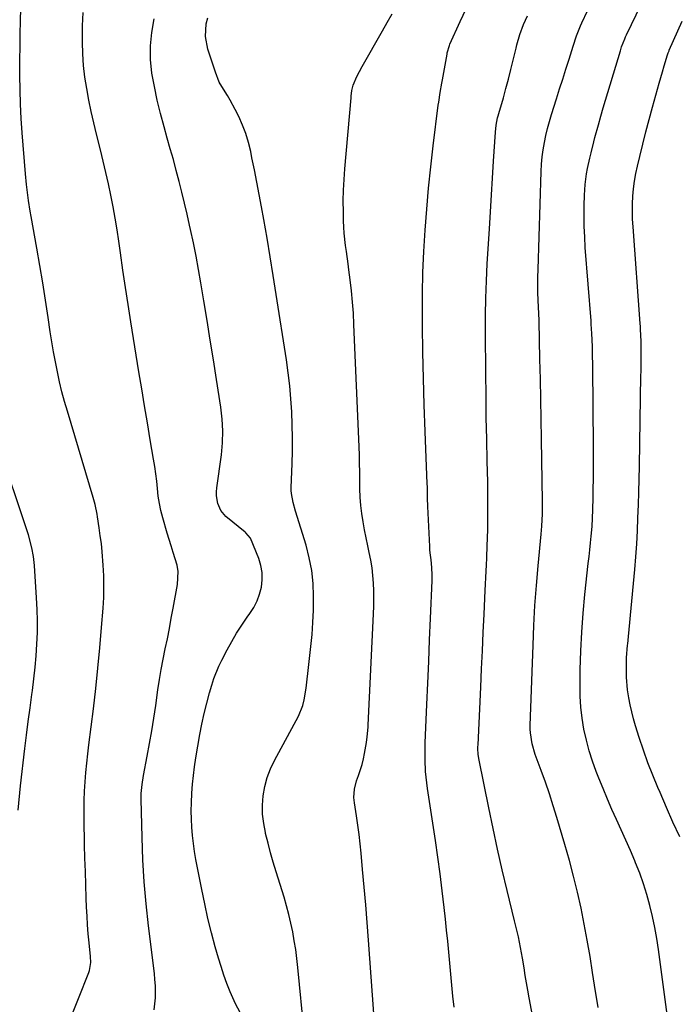
# Model space of a CAD drawing. Units: inches. Extents: x 1851934 to 1857389, y 437073 to 442357.
# Drawn here: x 1853330 to 1853572, y 439264 to 439626 of the extents above; entities that cross this region are included whole.
import ezdxf

# ---------------------------------------------------------------- set-up
doc = ezdxf.new("R2010")
doc.units = ezdxf.units.IN
doc.header["$MEASUREMENT"] = 0
doc.layers.add('7', color=7, linetype='Continuous')
doc.layers.add('8', color=7, linetype='Continuous')

msp = doc.modelspace()

# ---------------------------------------------------------------- linework, layer by layer
at = {"layer": '7', "color": 18}
for points in [[(1853349.4, 439260.26, 1864), (1853351.66, 439265.74, 1864), (1853355.48, 439275.39, 1864), (1853355.72, 439276.09, 1864), (1853356.14, 439278.99, 1864), (1853356.06, 439281.21, 1864), (1853355.56, 439286.29, 1864), (1853355.26, 439289.56, 1864), (1853355, 439292.85, 1864), (1853354.8, 439296.13, 1864), (1853354.64, 439299.42, 1864), (1853354.51, 439302.66, 1864), (1853354.32, 439307.58, 1864), (1853354.16, 439312.49, 1864), (1853354.02, 439317.4, 1864), (1853353.91, 439322.32, 1864), (1853353.73, 439331.74, 1864), (1853353.71, 439335.18, 1864), (1853353.76, 439338.62, 1864), (1853353.9, 439342.06, 1864), (1853354.1, 439345.5, 1864), (1853354.38, 439348.93, 1864), (1853354.7, 439352.36, 1864), (1853355.07, 439355.78, 1864), (1853355.47, 439359.2, 1864), (1853357.11, 439372.35, 1864), (1853357.99, 439379.83, 1864), (1853358.8, 439387.32, 1864), (1853359.51, 439394.81, 1864), (1853360.14, 439402.32, 1864), (1853360.69, 439409.41, 1864), (1853360.91, 439413.38, 1864), (1853361.01, 439417.34, 1864), (1853360.94, 439421.3, 1864), (1853360.74, 439425.26, 1864), (1853360.35, 439430.23, 1864), (1853360.05, 439433.18, 1864), (1853359.67, 439436.11, 1864), (1853359.25, 439439.04, 1864), (1853358.61, 439443.11, 1864), (1853358.46, 439444, 1864), (1853357.77, 439447.54, 1864), (1853357.08, 439450.15, 1864), (1853347.54, 439481.89, 1864), (1853346.51, 439485.48, 1864), (1853345.54, 439489.1, 1864), (1853344.67, 439492.74, 1864), (1853343.86, 439496.39, 1864), (1853343.13, 439500.06, 1864), (1853342.44, 439503.74, 1864), (1853341.82, 439507.44, 1864), (1853341.25, 439511.13, 1864), (1853340.46, 439516.47, 1864), (1853339.5, 439522.84, 1864), (1853338.49, 439529.2, 1864), (1853337.42, 439535.55, 1864), (1853336.32, 439541.89, 1864), (1853334.21, 439553.64, 1864), (1853333.87, 439555.58, 1864), (1853333.27, 439559.47, 1864), (1853333, 439561.41, 1864), (1853332.54, 439565.32, 1864), (1853332.17, 439569.23, 1864), (1853330.93, 439584.42, 1864), (1853330.57, 439589.69, 1864), (1853330.29, 439594.95, 1864), (1853330.14, 439600.22, 1864), (1853330.08, 439605.5, 1864), (1853330.07, 439606.61, 1864), (1853330.09, 439611.33, 1864), (1853330.13, 439616.05, 1864), (1853330.21, 439620.77, 1864), (1853330.3, 439625.49, 1864), (1853330.41, 439630.22, 1864)], [(1853379.47, 439261.67, 1866), (1853379.93, 439266.07, 1866), (1853379.92, 439270.51, 1866), (1853379.77, 439272.73, 1866), (1853379.55, 439274.94, 1866), (1853377.41, 439292.51, 1866), (1853376.54, 439300.61, 1866), (1853375.83, 439308.72, 1866), (1853375.36, 439316.85, 1866), (1853375.05, 439324.99, 1866), (1853374.73, 439339.1, 1866), (1853374.76, 439341.29, 1866), (1853375.07, 439344.56, 1866), (1853375.59, 439347.81, 1866), (1853376.92, 439354.95, 1866), (1853377.77, 439359.61, 1866), (1853378.57, 439364.27, 1866), (1853379.32, 439368.94, 1866), (1853380.04, 439373.61, 1866), (1853380.89, 439379.35, 1866), (1853381.48, 439383.13, 1866), (1853382.12, 439386.91, 1866), (1853382.83, 439390.68, 1866), (1853383.57, 439394.44, 1866), (1853384.34, 439398.2, 1866), (1853385.09, 439401.96, 1866), (1853385.8, 439405.72, 1866), (1853386.49, 439409.49, 1866), (1853388.05, 439418.18, 1866), (1853388.28, 439422.97, 1866), (1853387.91, 439425.32, 1866), (1853386.49, 439429.98, 1866), (1853385.72, 439432.32, 1866), (1853384.28, 439437.02, 1866), (1853382.65, 439442.68, 1866), (1853381.97, 439445.33, 1866), (1853381.4, 439448, 1866), (1853380.98, 439450.7, 1866), (1853380.67, 439453.42, 1866), (1853380.41, 439456.15, 1866), (1853380.1, 439458.87, 1866), (1853379.72, 439461.58, 1866), (1853379.29, 439464.29, 1866), (1853378.07, 439471.4, 1866), (1853377, 439477.65, 1866), (1853375.94, 439483.92, 1866), (1853374.9, 439490.18, 1866), (1853373.87, 439496.44, 1866), (1853370.88, 439514.79, 1866), (1853369.87, 439521.14, 1866), (1853368.9, 439527.5, 1866), (1853367.96, 439533.87, 1866), (1853367.06, 439540.24, 1866), (1853366.48, 439544.47, 1866), (1853365.85, 439548.72, 1866), (1853365.16, 439552.96, 1866), (1853364.39, 439557.19, 1866), (1853363.55, 439561.4, 1866), (1853362.64, 439565.6, 1866), (1853361.7, 439569.8, 1866), (1853360.7, 439573.98, 1866), (1853359.68, 439578.15, 1866), (1853358.23, 439583.86, 1866), (1853357.23, 439588.04, 1866), (1853356.29, 439592.23, 1866), (1853355.44, 439596.44, 1866), (1853354.66, 439600.66, 1866), (1853354.03, 439604.9, 1866), (1853353.54, 439609.16, 1866), (1853353.25, 439613.43, 1866), (1853353.09, 439617.72, 1866), (1853353.07, 439618.92, 1866), (1853353.15, 439623.8, 1866), (1853353.42, 439628.66, 1866)], [(1853460.32, 439260.24, 1872), (1853458.32, 439287.31, 1872), (1853457.83, 439293.79, 1872), (1853457.31, 439300.27, 1872), (1853456.76, 439306.75, 1872), (1853456.19, 439313.23, 1872), (1853455.64, 439319.3, 1872), (1853455.29, 439322.73, 1872), (1853454.89, 439326.16, 1872), (1853454.43, 439329.58, 1872), (1853453.92, 439332.99, 1872), (1853453.15, 439337.77, 1872), (1853452.96, 439339.82, 1872), (1853453.19, 439342.89, 1872), (1853453.97, 439345.86, 1872), (1853454.7, 439347.88, 1872), (1853455.97, 439351.89, 1872), (1853456.46, 439353.94, 1872), (1853456.87, 439356, 1872), (1853457.56, 439359.95, 1872), (1853457.85, 439362.06, 1872), (1853458.17, 439365.62, 1872), (1853458.21, 439366.33, 1872), (1853460.16, 439407.39, 1872), (1853460.25, 439410.21, 1872), (1853460.29, 439413.04, 1872), (1853460.25, 439415.87, 1872), (1853460.16, 439418.7, 1872), (1853459.95, 439421.52, 1872), (1853459.65, 439424.32, 1872), (1853459.2, 439427.11, 1872), (1853458.65, 439429.88, 1872), (1853458.09, 439432.34, 1872), (1853457.46, 439435.3, 1872), (1853456.88, 439438.27, 1872), (1853456.37, 439441.26, 1872), (1853455.9, 439444.26, 1872), (1853455.55, 439447.26, 1872), (1853455.28, 439450.28, 1872), (1853455.14, 439453.3, 1872), (1853455.1, 439456.33, 1872), (1853455.1, 439459.57, 1872), (1853455.07, 439462.67, 1872), (1853454.99, 439465.77, 1872), (1853454.88, 439468.87, 1872), (1853453, 439513.85, 1872), (1853452.77, 439517.96, 1872), (1853452.48, 439522.07, 1872), (1853452.09, 439526.17, 1872), (1853451.62, 439530.26, 1872), (1853451.16, 439533.92, 1872), (1853450.87, 439536.18, 1872), (1853450.25, 439540.67, 1872), (1853449.92, 439542.92, 1872), (1853449.39, 439547.42, 1872), (1853449.24, 439549.68, 1872), (1853449.15, 439551.94, 1872), (1853449.09, 439555.34, 1872), (1853449.07, 439559.3, 1872), (1853449.15, 439563.26, 1872), (1853449.34, 439567.22, 1872), (1853449.63, 439571.18, 1872), (1853451.91, 439597.22, 1872), (1853451.97, 439597.89, 1872), (1853452.23, 439599.92, 1872), (1853452.73, 439601.89, 1872), (1853454.08, 439605.09, 1872), (1853455.98, 439608.78, 1872), (1853463.51, 439621.88, 1872), (1853465.27, 439624.99, 1872), (1853467, 439628.11, 1872)], [(1853489.81, 439262.61, 1874), (1853489.42, 439266.67, 1874), (1853489.03, 439270.72, 1874), (1853488.65, 439274.78, 1874), (1853488.27, 439278.83, 1874), (1853487.89, 439282.89, 1874), (1853487.49, 439286.94, 1874), (1853487.07, 439290.99, 1874), (1853486.64, 439295.04, 1874), (1853486.18, 439299.29, 1874), (1853485.46, 439305.46, 1874), (1853484.7, 439311.62, 1874), (1853483.86, 439317.78, 1874), (1853482.96, 439323.92, 1874), (1853480.06, 439343.09, 1874), (1853479.77, 439345.18, 1874), (1853479.35, 439349.37, 1874), (1853479.15, 439353.57, 1874), (1853479.14, 439357.78, 1874), (1853479.2, 439359.89, 1874), (1853479.81, 439373.97, 1874), (1853480.15, 439381.9, 1874), (1853480.49, 439389.82, 1874), (1853480.83, 439397.75, 1874), (1853481.16, 439405.68, 1874), (1853481.75, 439419.64, 1874), (1853481.78, 439421.53, 1874), (1853481.65, 439424.36, 1874), (1853481.35, 439427.18, 1874), (1853481.04, 439429.82, 1874), (1853480.96, 439430.96, 1874), (1853480.89, 439432.09, 1874), (1853480.18, 439446.86, 1874), (1853480.08, 439449.97, 1874), (1853480.03, 439453.08, 1874), (1853480, 439454.11, 1874), (1853479.97, 439455.15, 1874), (1853479.2, 439474.47, 1874), (1853478.86, 439484.22, 1874), (1853478.57, 439493.96, 1874), (1853478.37, 439503.7, 1874), (1853478.23, 439513.45, 1874), (1853478.19, 439517.34, 1874), (1853478.21, 439525.14, 1874), (1853478.35, 439532.93, 1874), (1853478.68, 439540.72, 1874), (1853479.14, 439548.5, 1874), (1853479.76, 439556.28, 1874), (1853480.45, 439564.04, 1874), (1853481.27, 439571.8, 1874), (1853482.18, 439579.55, 1874), (1853484.04, 439594.5, 1874), (1853484.19, 439595.68, 1874), (1853484.71, 439599.2, 1874), (1853485.31, 439602.71, 1874), (1853485.52, 439603.88, 1874), (1853487.26, 439613.38, 1874), (1853487.35, 439613.84, 1874), (1853488.14, 439616.54, 1874), (1853488.32, 439616.97, 1874), (1853492.11, 439625.39, 1874), (1853494.25, 439630.01, 1874)], [(1853542.84, 439262.47, 1878), (1853541.51, 439270.71, 1878), (1853540.82, 439275.31, 1878), (1853539.87, 439281.27, 1878), (1853538.86, 439287.21, 1878), (1853537.73, 439293.13, 1878), (1853536.54, 439299.04, 1878), (1853535.22, 439304.93, 1878), (1853533.81, 439310.79, 1878), (1853532.26, 439316.61, 1878), (1853530.61, 439322.41, 1878), (1853527.64, 439332.4, 1878), (1853526.3, 439336.74, 1878), (1853524.91, 439341.07, 1878), (1853523.44, 439345.37, 1878), (1853521.91, 439349.64, 1878), (1853519.7, 439355.63, 1878), (1853518.55, 439359.52, 1878), (1853517.92, 439363.52, 1878), (1853517.86, 439364.86, 1878), (1853517.86, 439366.21, 1878), (1853518.89, 439395.81, 1878), (1853519.21, 439403.12, 1878), (1853519.61, 439410.44, 1878), (1853520.14, 439417.74, 1878), (1853520.75, 439425.04, 1878), (1853521.83, 439436.63, 1878), (1853522.08, 439439.63, 1878), (1853522.33, 439444.13, 1878), (1853522.38, 439448.65, 1878), (1853522, 439471.66, 1878), (1853521.87, 439479.01, 1878), (1853521.74, 439486.35, 1878), (1853521.59, 439493.7, 1878), (1853521.44, 439501.04, 1878), (1853521.14, 439515.04, 1878), (1853521.1, 439516.08, 1878), (1853521.05, 439517.11, 1878), (1853521.01, 439517.8, 1878), (1853520.79, 439522.77, 1878), (1853520.7, 439525.59, 1878), (1853520.65, 439528.42, 1878), (1853520.66, 439531.25, 1878), (1853520.72, 439534.08, 1878), (1853521.91, 439570.19, 1878), (1853522.06, 439572.85, 1878), (1853522.28, 439575.5, 1878), (1853522.63, 439578.14, 1878), (1853523.05, 439580.77, 1878), (1853523.59, 439583.38, 1878), (1853524.19, 439585.97, 1878), (1853524.89, 439588.54, 1878), (1853525.65, 439591.09, 1878), (1853527.5, 439596.86, 1878), (1853528.66, 439600.52, 1878), (1853529.83, 439604.17, 1878), (1853530.99, 439607.83, 1878), (1853532.15, 439611.49, 1878), (1853533.67, 439616.3, 1878), (1853534.94, 439620.03, 1878), (1853536.37, 439623.7, 1878), (1853536.89, 439624.9, 1878), (1853538.92, 439629.29, 1878)], [(1853411.09, 439260.68, 1868), (1853409.42, 439263.86, 1868), (1853407.5, 439268.25, 1868), (1853406.27, 439271.3, 1868), (1853405.11, 439274.39, 1868), (1853404.08, 439277.51, 1868), (1853403.13, 439280.67, 1868), (1853401.97, 439284.77, 1868), (1853400.57, 439290.01, 1868), (1853399.26, 439295.27, 1868), (1853398.08, 439300.57, 1868), (1853396.98, 439305.88, 1868), (1853394.86, 439316.91, 1868), (1853394.34, 439319.87, 1868), (1853393.91, 439322.84, 1868), (1853393.58, 439325.83, 1868), (1853393.32, 439328.83, 1868), (1853393.18, 439331.83, 1868), (1853393.12, 439334.84, 1868), (1853393.17, 439337.84, 1868), (1853393.33, 439341.36, 1868), (1853393.59, 439344.61, 1868), (1853393.92, 439347.86, 1868), (1853394.35, 439351.1, 1868), (1853394.85, 439354.32, 1868), (1853396.33, 439362.93, 1868), (1853397.07, 439366.81, 1868), (1853397.89, 439370.67, 1868), (1853398.83, 439374.5, 1868), (1853399.86, 439378.32, 1868), (1853400.68, 439381.14, 1868), (1853401.43, 439383.5, 1868), (1853403.27, 439388.09, 1868), (1853404.34, 439390.33, 1868), (1853406.29, 439394.08, 1868), (1853408, 439397.19, 1868), (1853409.8, 439400.25, 1868), (1853411.73, 439403.21, 1868), (1853413.76, 439406.12, 1868), (1853414.74, 439407.45, 1868), (1853416.18, 439409.73, 1868), (1853417.4, 439412.1, 1868), (1853418.29, 439414.62, 1868), (1853418.96, 439417.23, 1868), (1853419.22, 439419.89, 1868), (1853419.19, 439422.53, 1868), (1853418.71, 439425.12, 1868), (1853417.94, 439427.68, 1868), (1853414.96, 439435.21, 1868), (1853413.27, 439437.15, 1868), (1853412.98, 439437.39, 1868), (1853405.89, 439443.21, 1868), (1853404.01, 439445.33, 1868), (1853402.88, 439447.93, 1868), (1853402.44, 439450.79, 1868), (1853402.44, 439452.24, 1868), (1853402.55, 439453.69, 1868), (1853404.22, 439465.9, 1868), (1853404.66, 439470.27, 1868), (1853404.76, 439474.66, 1868), (1853404.54, 439479.04, 1868), (1853404.02, 439483.41, 1868), (1853402.44, 439493.56, 1868), (1853401.3, 439500.82, 1868), (1853400.15, 439508.06, 1868), (1853398.97, 439515.31, 1868), (1853397.77, 439522.55, 1868), (1853396.67, 439529.17, 1868), (1853395.81, 439534.08, 1868), (1853394.9, 439538.99, 1868), (1853393.91, 439543.87, 1868), (1853392.86, 439548.75, 1868), (1853392.49, 439550.41, 1868), (1853391.57, 439554.44, 1868), (1853390.63, 439558.47, 1868), (1853389.65, 439562.49, 1868), (1853388.64, 439566.5, 1868), (1853387.6, 439570.5, 1868), (1853386.54, 439574.5, 1868), (1853385.43, 439578.48, 1868), (1853384.3, 439582.46, 1868), (1853383.11, 439586.58, 1868), (1853381.78, 439591.48, 1868), (1853380.58, 439596.41, 1868), (1853379.56, 439601.38, 1868), (1853378.67, 439606.38, 1868), (1853378.18, 439611.38, 1868), (1853378.09, 439616.37, 1868), (1853378.6, 439621.33, 1868), (1853379.52, 439626.28, 1868)], [(1853526.3, 439219.32, 1876), (1853517.49, 439266.05, 1876), (1853516.99, 439268.8, 1876), (1853516.5, 439271.55, 1876), (1853516.04, 439274.31, 1876), (1853515.6, 439277.07, 1876), (1853515.03, 439280.61, 1876), (1853514.31, 439284.56, 1876), (1853513.48, 439288.49, 1876), (1853513.04, 439290.45, 1876), (1853512.12, 439294.35, 1876), (1853509.39, 439305.57, 1876), (1853507.59, 439313.13, 1876), (1853505.86, 439320.71, 1876), (1853504.2, 439328.31, 1876), (1853502.61, 439335.92, 1876), (1853499.03, 439353.5, 1876), (1853498.72, 439355.62, 1876), (1853498.62, 439357.75, 1876), (1853498.62, 439358.47, 1876), (1853498.65, 439359.18, 1876), (1853499.63, 439380.36, 1876), (1853499.94, 439387.08, 1876), (1853500.25, 439393.8, 1876), (1853500.57, 439400.52, 1876), (1853500.89, 439407.24, 1876), (1853501.3, 439415.89, 1876), (1853501.41, 439418.28, 1876), (1853501.53, 439420.67, 1876), (1853501.78, 439425.45, 1876), (1853501.89, 439427.84, 1876), (1853502.07, 439432.61, 1876), (1853502.14, 439435, 1876), (1853502.22, 439438.81, 1876), (1853502.28, 439443.11, 1876), (1853502.31, 439447.4, 1876), (1853502.27, 439451.69, 1876), (1853502.2, 439455.99, 1876), (1853502.01, 439463.52, 1876), (1853501.84, 439471.58, 1876), (1853501.69, 439479.63, 1876), (1853501.59, 439487.69, 1876), (1853501.51, 439495.75, 1876), (1853501.41, 439511, 1876), (1853501.43, 439517.29, 1876), (1853501.53, 439523.58, 1876), (1853501.76, 439529.86, 1876), (1853502.07, 439536.14, 1876), (1853502.83, 439549.05, 1876), (1853503.21, 439555.27, 1876), (1853503.59, 439561.5, 1876), (1853503.98, 439567.72, 1876), (1853504.39, 439573.94, 1876), (1853505.09, 439584.62, 1876), (1853505.37, 439587.24, 1876), (1853505.86, 439589.84, 1876), (1853506.08, 439590.69, 1876), (1853506.31, 439591.54, 1876), (1853507.97, 439597.25, 1876), (1853508.94, 439600.7, 1876), (1853509.87, 439604.16, 1876), (1853510.75, 439607.63, 1876), (1853511.59, 439611.1, 1876), (1853512.63, 439615.54, 1876), (1853512.94, 439616.81, 1876), (1853514.01, 439620.56, 1876), (1853515.37, 439624.22, 1876), (1853516.9, 439627.47, 1876)], [(1853572.86, 439325.34, 1882), (1853570.38, 439330.72, 1882), (1853567.97, 439336.13, 1882), (1853565.61, 439341.56, 1882), (1853564.82, 439343.4, 1882), (1853562.96, 439347.95, 1882), (1853561.18, 439352.54, 1882), (1853559.54, 439357.18, 1882), (1853557.98, 439361.86, 1882), (1853556.61, 439366.19, 1882), (1853555.86, 439368.73, 1882), (1853555.18, 439371.29, 1882), (1853554.62, 439373.88, 1882), (1853554.12, 439376.48, 1882), (1853553.68, 439379.4, 1882), (1853553.28, 439384.08, 1882), (1853553.23, 439388.78, 1882), (1853553.31, 439391.13, 1882), (1853553.67, 439395.81, 1882), (1853553.72, 439396.36, 1882), (1853553.99, 439398.97, 1882), (1853554.25, 439401.59, 1882), (1853554.5, 439404.21, 1882), (1853554.74, 439406.82, 1882), (1853556.29, 439423.63, 1882), (1853556.69, 439428.38, 1882), (1853557.03, 439433.13, 1882), (1853557.29, 439437.89, 1882), (1853557.5, 439442.66, 1882), (1853557.66, 439447.42, 1882), (1853557.8, 439452.19, 1882), (1853557.91, 439456.96, 1882), (1853558.01, 439461.73, 1882), (1853558.6, 439495.15, 1882), (1853558.62, 439496.37, 1882), (1853558.68, 439500.01, 1882), (1853558.72, 439504.88, 1882), (1853558.68, 439507.72, 1882), (1853558.47, 439512.04, 1882), (1853558.4, 439513.12, 1882), (1853558.33, 439514.2, 1882), (1853555.68, 439549.84, 1882), (1853555.53, 439552.64, 1882), (1853555.46, 439555.43, 1882), (1853555.51, 439558.23, 1882), (1853555.65, 439561.03, 1882), (1853555.9, 439563.82, 1882), (1853556.25, 439566.59, 1882), (1853556.73, 439569.35, 1882), (1853557.3, 439572.09, 1882), (1853558.14, 439575.72, 1882), (1853559.23, 439580.26, 1882), (1853560.36, 439584.79, 1882), (1853561.56, 439589.3, 1882), (1853562.79, 439593.8, 1882), (1853564.67, 439600.46, 1882), (1853565.27, 439602.6, 1882), (1853566.52, 439606.88, 1882), (1853567.15, 439609.02, 1882), (1853568.36, 439613.03, 1882), (1853568.62, 439613.77, 1882), (1853568.92, 439614.5, 1882), (1853569.03, 439614.74, 1882), (1853573.8, 439625.42, 1882)], [(1853329.39, 439335.15, 1862), (1853330.34, 439344.08, 1862), (1853331.93, 439357.77, 1862), (1853332.53, 439362.76, 1862), (1853333.15, 439367.75, 1862), (1853333.82, 439372.73, 1862), (1853334.51, 439377.71, 1862), (1853334.72, 439379.2, 1862), (1853335.26, 439383.44, 1862), (1853335.73, 439387.68, 1862), (1853336.08, 439391.94, 1862), (1853336.36, 439396.2, 1862), (1853336.5, 439400.47, 1862), (1853336.55, 439404.73, 1862), (1853336.44, 439409, 1862), (1853336.23, 439413.26, 1862), (1853335.43, 439425.16, 1862), (1853335.08, 439428.41, 1862), (1853334.5, 439431.63, 1862), (1853333.24, 439436.38, 1862), (1853332.74, 439437.94, 1862), (1853322.22, 439469.1, 1862)]]:
    msp.add_polyline3d(points, dxfattribs=at)
at = {"layer": '8', "color": 18}
for points in [[(1853570.41, 439243.37, 1880), (1853565.08, 439283.77, 1880), (1853564.46, 439287.88, 1880), (1853563.75, 439291.96, 1880), (1853562.88, 439296.02, 1880), (1853561.91, 439300.06, 1880), (1853560.79, 439304.05, 1880), (1853559.55, 439308, 1880), (1853558.14, 439311.9, 1880), (1853556.62, 439315.76, 1880), (1853556.34, 439316.42, 1880), (1853554.72, 439320.23, 1880), (1853553.06, 439324.04, 1880), (1853551.37, 439327.83, 1880), (1853549.65, 439331.61, 1880), (1853547.94, 439335.39, 1880), (1853546.27, 439339.19, 1880), (1853544.67, 439343.02, 1880), (1853543.12, 439346.86, 1880), (1853542.16, 439349.27, 1880), (1853540.77, 439353.1, 1880), (1853539.53, 439356.98, 1880), (1853538.51, 439360.91, 1880), (1853537.63, 439364.89, 1880), (1853536.98, 439368.91, 1880), (1853536.5, 439372.95, 1880), (1853536.27, 439377.01, 1880), (1853536.2, 439381.08, 1880), (1853536.28, 439386.8, 1880), (1853536.47, 439393.74, 1880), (1853536.8, 439400.67, 1880), (1853537.32, 439407.59, 1880), (1853537.97, 439414.5, 1880), (1853539.22, 439425.91, 1880), (1853539.49, 439428.42, 1880), (1853539.75, 439430.93, 1880), (1853540.01, 439433.44, 1880), (1853540.26, 439435.95, 1880), (1853540.59, 439439.45, 1880), (1853540.8, 439442.52, 1880), (1853540.92, 439445.59, 1880), (1853541.01, 439450.2, 1880), (1853541.08, 439460.08, 1880), (1853541.11, 439466.56, 1880), (1853541.11, 439473.04, 1880), (1853541.07, 439479.52, 1880), (1853541, 439486, 1880), (1853540.74, 439505.76, 1880), (1853540.57, 439510.47, 1880), (1853540.33, 439514, 1880), (1853540.24, 439515.17, 1880), (1853538.13, 439542.2, 1880), (1853537.89, 439546.06, 1880), (1853537.73, 439549.92, 1880), (1853537.68, 439553.78, 1880), (1853537.7, 439557.64, 1880), (1853537.79, 439561.42, 1880), (1853538.02, 439565.35, 1880), (1853538.56, 439569.25, 1880), (1853538.92, 439571.19, 1880), (1853539.75, 439575.04, 1880), (1853540.22, 439576.96, 1880), (1853541.27, 439581.1, 1880), (1853541.68, 439582.66, 1880), (1853542.93, 439587.34, 1880), (1853543.81, 439590.45, 1880), (1853544.72, 439593.56, 1880), (1853551.01, 439614.53, 1880), (1853551.49, 439616.03, 1880), (1853552.62, 439618.97, 1880), (1853552.94, 439619.69, 1880), (1853553.27, 439620.4, 1880), (1853564.03, 439642.88, 1880)], [(1853434.7, 439253.41, 1870), (1853432.34, 439277.22, 1870), (1853431.97, 439280.5, 1870), (1853431.55, 439283.77, 1870), (1853431.04, 439287.04, 1870), (1853430.47, 439290.29, 1870), (1853429.8, 439293.52, 1870), (1853429.06, 439296.74, 1870), (1853428.21, 439299.93, 1870), (1853427.29, 439303.1, 1870), (1853424.38, 439312.46, 1870), (1853423.33, 439315.94, 1870), (1853422.32, 439319.44, 1870), (1853421.38, 439322.95, 1870), (1853420.49, 439326.48, 1870), (1853420.4, 439326.84, 1870), (1853419.78, 439330.21, 1870), (1853419.4, 439333.59, 1870), (1853419.39, 439337, 1870), (1853419.63, 439340.41, 1870), (1853420.24, 439343.78, 1870), (1853421.1, 439347.08, 1870), (1853422.31, 439350.26, 1870), (1853423.77, 439353.36, 1870), (1853432.6, 439369.74, 1870), (1853434.22, 439373.61, 1870), (1853434.69, 439375.7, 1870), (1853435.36, 439379.94, 1870), (1853435.63, 439382.16, 1870), (1853436.14, 439386.51, 1870), (1853436.39, 439388.69, 1870), (1853436.63, 439390.86, 1870), (1853437.14, 439395.36, 1870), (1853437.57, 439399.78, 1870), (1853437.89, 439404.22, 1870), (1853438.07, 439408.66, 1870), (1853438.16, 439413.11, 1870), (1853438.16, 439413.8, 1870), (1853437.95, 439418.57, 1870), (1853437.47, 439423.29, 1870), (1853436.55, 439427.96, 1870), (1853435.36, 439432.58, 1870), (1853431.49, 439445.14, 1870), (1853430.61, 439448.35, 1870), (1853430, 439451.61, 1870), (1853429.94, 439452.71, 1870), (1853429.94, 439453.82, 1870), (1853430.25, 439462.53, 1870), (1853430.36, 439467.33, 1870), (1853430.39, 439472.12, 1870), (1853430.3, 439476.92, 1870), (1853430.12, 439481.71, 1870), (1853429.81, 439486.5, 1870), (1853429.4, 439491.28, 1870), (1853428.84, 439496.04, 1870), (1853428.18, 439500.79, 1870), (1853424.43, 439524.93, 1870), (1853423.33, 439531.82, 1870), (1853422.2, 439538.71, 1870), (1853421.02, 439545.59, 1870), (1853419.8, 439552.46, 1870), (1853418.95, 439557.15, 1870), (1853418.11, 439561.67, 1870), (1853417.26, 439566.19, 1870), (1853416.38, 439570.7, 1870), (1853415.48, 439575.21, 1870), (1853415.01, 439577.51, 1870), (1853414.2, 439580.82, 1870), (1853413.22, 439584.07, 1870), (1853411.99, 439587.23, 1870), (1853410.59, 439590.34, 1870), (1853409.27, 439592.97, 1870), (1853407.42, 439596.41, 1870), (1853406.41, 439598.07, 1870), (1853404.35, 439601.38, 1870), (1853403.43, 439603.08, 1870), (1853401.99, 439606.69, 1870), (1853399.27, 439615.2, 1870), (1853398.38, 439619.81, 1870), (1853398.61, 439624.51, 1870), (1853399.25, 439626.75, 1870)]]:
    msp.add_polyline3d(points, dxfattribs=at)

doc.saveas('drawing.dxf')
